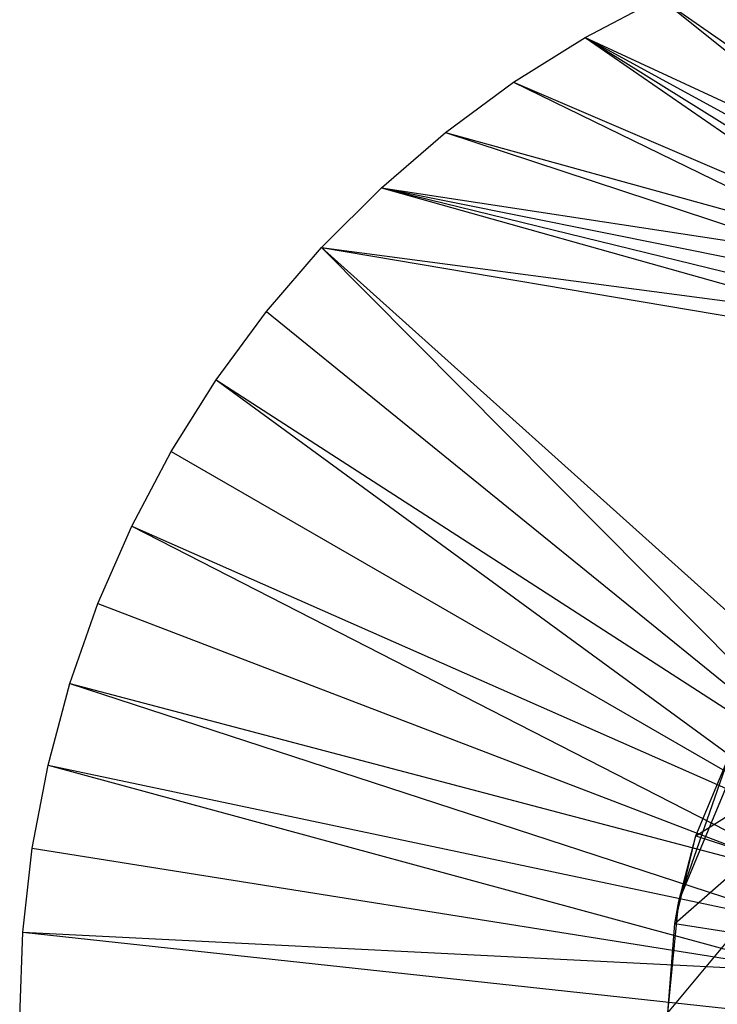
# Model space of a CAD drawing. Units: inches. Extents: x 0 to 94.2, y 0 to 22.6.
# Drawn here: x 0 to 0.9, y 19.6 to 20.9 of the extents above; entities that cross this region are included whole.
import ezdxf

# ---------------------------------------------------------------- set-up
doc = ezdxf.new("R2010")
doc.units = ezdxf.units.IN
doc.layers.get('0').update_dxf_attribs({"true_color": 0xc2ced6})

msp = doc.modelspace()

# ---------------------------------------------------------------- linework, layer by layer
at = {"color": 17, "true_color": 0x6d342d}
for p, q in [((0.7382, 20.8951), (0.8358, 20.9467)), ((0.8358, 20.9467), (1.241, 20.6203)), ((0.8358, 20.9467), (1.2474, 20.6588)), ((0.6447, 20.8364), (0.7382, 20.8951)), ((0.7382, 20.8951), (0.7382, 20.8951)), ((0.7382, 20.8951), (1.241, 20.5813)), ((0.7382, 20.8951), (1.241, 20.6203)), ((0.7382, 20.8951), (1.2474, 20.5428)), ((0.7382, 20.8951), (1.2474, 20.6588)), ((0.5559, 20.7708), (0.6447, 20.8364)), ((0.6447, 20.8364), (0.6447, 20.8364)), ((0.6447, 20.8364), (1.241, 20.5813)), ((0.6447, 20.8364), (1.2474, 20.5428)), ((0.4722, 20.6988), (0.5559, 20.7708)), ((0.5559, 20.7708), (0.5559, 20.7708)), ((0.5559, 20.7708), (1.241, 20.5813)), ((0.5559, 20.7708), (1.2474, 20.5428)), ((0.3941, 20.6207), (0.4722, 20.6988)), ((0.4722, 20.6988), (0.4722, 20.6988)), ((0.4722, 20.6988), (1.241, 20.5813)), ((0.4722, 20.6988), (1.2474, 20.5428)), ((0.4722, 20.6988), (1.2601, 20.5059)), ((0.4722, 20.6988), (1.2787, 20.4716)), ((0.3221, 20.5371), (0.3941, 20.6207)), ((0.3941, 20.6207), (0.3941, 20.6207)), ((0.3941, 20.6207), (1.1172, 19.8922)), ((0.3941, 20.6207), (1.1563, 19.9367)), ((0.3941, 20.6207), (1.2601, 20.5059)), ((0.3941, 20.6207), (1.2787, 20.4716)), ((0.2566, 20.4482), (0.3221, 20.5371)), ((0.3221, 20.5371), (0.3221, 20.5371)), ((0.3221, 20.5371), (1.1172, 19.8922)), ((0.1978, 20.3547), (0.2566, 20.4482)), ((0.2566, 20.4482), (0.2566, 20.4482)), ((0.2566, 20.4482), (1.0843, 19.8429)), ((0.2566, 20.4482), (1.1172, 19.8922)), ((0.1462, 20.2571), (0.1978, 20.3547)), ((0.1978, 20.3547), (0.1978, 20.3547)), ((0.1978, 20.3547), (1.0843, 19.8429)), ((0.1021, 20.1559), (0.1462, 20.2571)), ((0.1462, 20.2571), (0.1462, 20.2571)), ((0.1462, 20.2571), (1.0581, 19.7898)), ((0.1462, 20.2571), (1.0843, 19.8429)), ((0.0656, 20.0517), (0.1021, 20.1559)), ((0.1021, 20.1559), (0.1021, 20.1559)), ((0.1021, 20.1559), (1.0581, 19.7898)), ((0.037, 19.9451), (0.0656, 20.0517)), ((0.0656, 20.0517), (0.0656, 20.0517)), ((0.0656, 20.0517), (1.0391, 19.7337)), ((0.0656, 20.0517), (1.0581, 19.7898)), ((0.8605, 19.7675), (0.9722, 20.0372)), ((0.8605, 19.7675), (0.9277, 19.9612)), ((0.8827, 19.8527), (0.9277, 19.9612)), ((0.0165, 19.8366), (0.037, 19.9451)), ((0.037, 19.9451), (0.037, 19.9451)), ((0.037, 19.9451), (1.0275, 19.6756)), ((0.037, 19.9451), (1.0391, 19.7337)), ((0.8827, 19.8527), (0.9978, 19.9254)), ((0.8553, 19.7386), (0.8827, 19.8527)), ((0.8605, 19.7675), (0.8827, 19.8527)), ((0.8827, 19.8527), (0.9576, 19.8284)), ((0.0042, 19.7269), (0.0165, 19.8366)), ((0.0165, 19.8366), (0.0165, 19.8366)), ((0.0165, 19.8366), (1.0275, 19.6756)), ((0.8553, 19.7386), (0.9576, 19.8284)), ((0.8461, 19.6216), (0.8605, 19.7675)), ((0.8553, 19.7386), (0.8605, 19.7675)), ((0.8461, 19.6216), (0.8553, 19.7386)), ((0.8553, 19.7386), (0.9331, 19.7263)), ((0, 19.6165), (0.0042, 19.7269)), ((0.0042, 19.7269), (0.0042, 19.7269)), ((0.0042, 19.7269), (1.0237, 19.6165)), ((0.0042, 19.7269), (1.0275, 19.6756)), ((0.8461, 19.6216), (0.9331, 19.7263))]:
    msp.add_line(p, q, dxfattribs=at)

doc.saveas('drawing.dxf')
